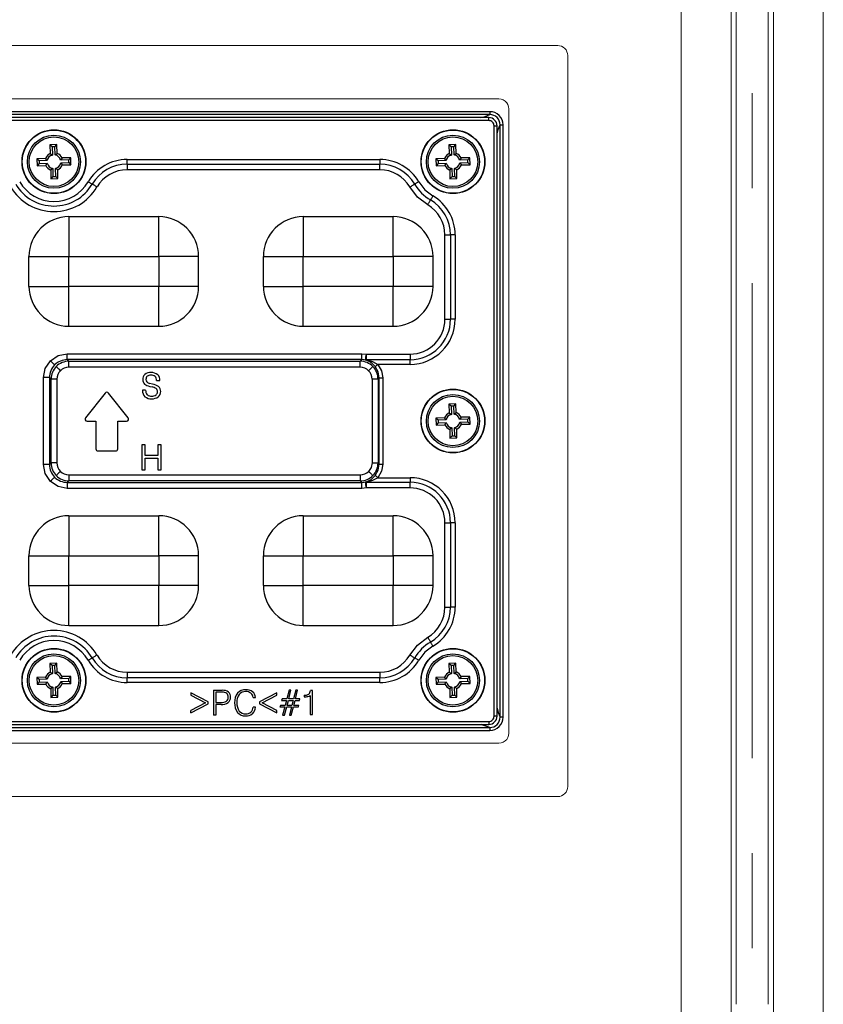
# Model space of a CAD drawing. Units: millimetres. Extents: x -631 to 13170, y -6624 to -4942.
# Drawn here: x 8598 to 8678, y -5728 to -5629 of the extents above; entities that cross this region are included whole.
import ezdxf

# ---------------------------------------------------------------- set-up
doc = ezdxf.new("R2010")
doc.units = ezdxf.units.MM
doc.header["$LTSCALE"] = 2.5
doc.linetypes.add('CENTER', pattern=[10.16, 6.35, -1.27, 1.27, -1.27])
doc.linetypes.add('SLD-Solid', pattern=[0])
doc.layers.add('Dimming_control', color=7, linetype='Continuous')

msp = doc.modelspace()

# ---------------------------------------------------------------- linework, layer by layer
at = {"color": 7, "linetype": 'Continuous', "lineweight": 15}
for p, q in [((8663.91, -5398.972), (8663.91, -5740.403)), ((8668.907, -5740.403), (8668.907, -5398.972)), ((8673.16, -5740.403), (8673.16, -5398.972)), ((8678.157, -5398.972), (8678.157, -5740.403)), ((8669.437, -5411.206), (8669.437, -5728.168)), ((8672.63, -5411.206), (8672.63, -5728.168)), ((8515.533, -5632.037), (8651.533, -5632.037)), ((8652.533, -5633.037), (8652.533, -5706.337)), ((8521.433, -5637.387), (8645.633, -5637.387)), ((8521.433, -5637.387), (8645.633, -5637.387)), ((8645.633, -5637.387), (8521.433, -5637.387)), ((8646.078, -5637.491), (8646.269, -5637.615)), ((8646.078, -5637.491), (8646.269, -5637.615)), ((8646.269, -5637.615), (8646.078, -5637.491)), ((8646.269, -5637.615), (8646.421, -5637.771)), ((8646.269, -5637.615), (8646.421, -5637.771)), ((8646.421, -5637.771), (8646.269, -5637.615)), ((8646.421, -5637.771), (8646.539, -5637.962)), ((8646.421, -5637.771), (8646.539, -5637.962)), ((8646.539, -5637.962), (8646.421, -5637.771)), ((8646.633, -5638.387), (8646.633, -5700.987)), ((8646.633, -5638.387), (8646.633, -5700.987)), ((8646.633, -5700.987), (8646.633, -5638.387)), ((8645.633, -5701.987), (8521.433, -5701.987)), ((8645.633, -5701.987), (8521.433, -5701.987)), ((8521.433, -5701.987), (8645.633, -5701.987)), ((8646.269, -5701.759), (8646.078, -5701.883)), ((8646.269, -5701.759), (8646.078, -5701.883)), ((8646.078, -5701.883), (8646.269, -5701.759)), ((8646.421, -5701.603), (8646.269, -5701.759)), ((8646.421, -5701.603), (8646.269, -5701.759)), ((8646.269, -5701.759), (8646.421, -5701.603)), ((8646.539, -5701.412), (8646.421, -5701.603)), ((8646.539, -5701.412), (8646.421, -5701.603)), ((8646.421, -5701.603), (8646.539, -5701.412)), ((8651.533, -5707.337), (8515.533, -5707.337))]:
    msp.add_line(p, q, dxfattribs=at)
at = {"color": 7, "linetype": 'SLD-Solid', "lineweight": 25}
for p, q in [((8644.74, -5638.672), (8522.327, -5638.672)), ((8644.74, -5638.672), (8644.74, -5638.969)), ((8644.74, -5638.969), (8522.327, -5638.969)), ((8644.635, -5639.265), (8522.429, -5639.265)), ((8644.635, -5639.565), (8522.432, -5639.565)), ((8645.156, -5699.288), (8645.156, -5640.086)), ((8601.334, -5641.978), (8600.634, -5641.998)), ((8600.634, -5641.998), (8600.66, -5642.868)), ((8600.852, -5642.203), (8600.634, -5641.998)), ((8601.129, -5642.195), (8600.852, -5642.203)), ((8600.852, -5642.203), (8600.876, -5643.017)), ((8601.129, -5642.195), (8601.334, -5641.978)), ((8601.152, -5643.009), (8601.129, -5642.195)), ((8601.359, -5642.848), (8601.334, -5641.978)), ((8641.334, -5641.978), (8640.634, -5641.998)), ((8640.634, -5641.998), (8640.66, -5642.868)), ((8640.852, -5642.203), (8640.634, -5641.998)), ((8641.129, -5642.195), (8640.852, -5642.203)), ((8640.852, -5642.203), (8640.876, -5643.017)), ((8641.129, -5642.195), (8641.334, -5641.978)), ((8641.152, -5643.009), (8641.129, -5642.195)), ((8641.359, -5642.848), (8641.334, -5641.978)), ((8600.194, -5643.361), (8599.324, -5643.386)), ((8599.324, -5643.386), (8599.344, -5644.086)), ((8599.542, -5643.592), (8599.324, -5643.386)), ((8600.355, -5643.568), (8599.542, -5643.592)), ((8599.542, -5643.592), (8599.55, -5643.869)), ((8600.355, -5643.568), (8600.194, -5643.361)), ((8600.66, -5642.868), (8600.876, -5643.017)), ((8601.152, -5643.009), (8601.359, -5642.848)), ((8601.852, -5643.313), (8601.703, -5643.529)), ((8602.517, -5643.505), (8601.703, -5643.529)), ((8601.712, -5643.806), (8602.525, -5643.782)), ((8601.712, -5643.806), (8601.872, -5644.013)), ((8602.723, -5643.288), (8601.852, -5643.313)), ((8602.517, -5643.505), (8602.723, -5643.288)), ((8602.525, -5643.782), (8602.517, -5643.505)), ((8602.525, -5643.782), (8602.743, -5643.988)), ((8602.743, -5643.988), (8602.723, -5643.288)), ((8608.364, -5643.47), (8633.703, -5643.47)), ((8608.364, -5643.936), (8608.364, -5643.47)), ((8633.703, -5643.47), (8633.703, -5643.936)), ((8640.194, -5643.361), (8639.324, -5643.386)), ((8639.324, -5643.386), (8639.344, -5644.086)), ((8639.542, -5643.592), (8639.324, -5643.386)), ((8640.355, -5643.568), (8639.542, -5643.592)), ((8639.542, -5643.592), (8639.55, -5643.869)), ((8640.355, -5643.568), (8640.194, -5643.361)), ((8640.66, -5642.868), (8640.876, -5643.017)), ((8641.152, -5643.009), (8641.359, -5642.848)), ((8641.852, -5643.313), (8641.703, -5643.529)), ((8642.517, -5643.506), (8641.703, -5643.529)), ((8641.712, -5643.806), (8642.525, -5643.782)), ((8641.712, -5643.806), (8641.872, -5644.013)), ((8642.723, -5643.288), (8641.852, -5643.313)), ((8642.517, -5643.506), (8642.723, -5643.288)), ((8642.525, -5643.782), (8642.517, -5643.506)), ((8642.525, -5643.782), (8642.743, -5643.988)), ((8642.743, -5643.988), (8642.723, -5643.288)), ((8599.55, -5643.869), (8599.344, -5644.086)), ((8599.344, -5644.086), (8600.215, -5644.061)), ((8599.55, -5643.869), (8600.363, -5643.845)), ((8600.215, -5644.061), (8600.363, -5643.845)), ((8600.915, -5644.365), (8600.708, -5644.526)), ((8600.708, -5644.526), (8600.733, -5645.396)), ((8600.915, -5644.365), (8600.938, -5645.179)), ((8601.407, -5644.506), (8601.191, -5644.357)), ((8601.215, -5645.171), (8601.191, -5644.357)), ((8601.433, -5645.376), (8601.407, -5644.506)), ((8601.872, -5644.013), (8602.743, -5643.988)), ((8608.364, -5643.936), (8633.703, -5643.936)), ((8608.364, -5643.936), (8608.364, -5644.495)), ((8633.703, -5644.495), (8608.364, -5644.495)), ((8633.703, -5644.495), (8633.703, -5643.936)), ((8639.55, -5643.869), (8639.344, -5644.086)), ((8639.344, -5644.086), (8640.215, -5644.061)), ((8639.55, -5643.869), (8640.363, -5643.845)), ((8640.215, -5644.061), (8640.363, -5643.845)), ((8640.915, -5644.365), (8640.708, -5644.526)), ((8640.708, -5644.526), (8640.733, -5645.396)), ((8640.915, -5644.365), (8640.938, -5645.179)), ((8641.407, -5644.506), (8641.191, -5644.357)), ((8641.215, -5645.171), (8641.191, -5644.357)), ((8641.433, -5645.376), (8641.407, -5644.506)), ((8641.872, -5644.013), (8642.743, -5643.988)), ((8600.938, -5645.179), (8600.733, -5645.396)), ((8600.733, -5645.396), (8601.433, -5645.376)), ((8600.938, -5645.179), (8601.215, -5645.171)), ((8601.215, -5645.171), (8601.433, -5645.376)), ((8640.938, -5645.179), (8640.733, -5645.396)), ((8640.733, -5645.396), (8641.433, -5645.376)), ((8640.938, -5645.179), (8641.215, -5645.171)), ((8641.215, -5645.171), (8641.433, -5645.376)), ((8602.533, -5649.187), (8611.533, -5649.187)), ((8626.033, -5649.187), (8635.033, -5649.187)), ((8640.226, -5659.487), (8640.226, -5651.018)), ((8640.785, -5651.018), (8640.785, -5659.487)), ((8641.25, -5651.018), (8641.25, -5659.487)), ((8598.533, -5656.187), (8598.533, -5653.187)), ((8602.533, -5653.187), (8611.533, -5653.187)), ((8602.533, -5656.187), (8602.533, -5653.187)), ((8611.533, -5653.187), (8611.533, -5656.187)), ((8615.533, -5656.187), (8615.533, -5653.187)), ((8622.033, -5656.187), (8622.033, -5653.187)), ((8626.033, -5653.187), (8635.033, -5653.187)), ((8626.033, -5656.187), (8626.033, -5653.187)), ((8635.033, -5653.187), (8635.033, -5656.187)), ((8639.033, -5656.187), (8639.033, -5653.187)), ((8611.533, -5656.187), (8602.533, -5656.187)), ((8611.533, -5660.187), (8611.533, -5656.187)), ((8635.033, -5656.187), (8626.033, -5656.187)), ((8635.033, -5660.187), (8635.033, -5656.187)), ((8602.533, -5660.187), (8611.533, -5660.187)), ((8626.033, -5660.187), (8635.033, -5660.187)), ((8602.374, -5663.535), (8602.374, -5662.937)), ((8602.374, -5662.937), (8631.892, -5662.937)), ((8602.374, -5663.535), (8602.532, -5663.693)), ((8631.892, -5663.535), (8602.374, -5663.535)), ((8631.734, -5663.693), (8631.892, -5663.535)), ((8631.892, -5663.535), (8631.892, -5662.937)), ((8631.892, -5662.937), (8632.353, -5662.982)), ((8632.306, -5663.582), (8631.892, -5663.535)), ((8636.731, -5663.541), (8632.33, -5663.541)), ((8632.353, -5662.982), (8636.731, -5662.982)), ((8636.731, -5662.982), (8636.731, -5663.541)), ((8636.731, -5664.006), (8636.731, -5663.541)), ((8602.532, -5663.693), (8631.734, -5663.693)), ((8602.532, -5664.291), (8602.532, -5663.693)), ((8631.734, -5664.291), (8602.532, -5664.291)), ((8631.734, -5664.291), (8631.734, -5663.693)), ((8636.731, -5664.006), (8633.505, -5664.006)), ((8599.984, -5674.046), (8599.984, -5665.328)), ((8600.739, -5665.486), (8600.581, -5665.328)), ((8600.581, -5665.328), (8600.581, -5674.046)), ((8600.739, -5673.888), (8600.739, -5665.486)), ((8601.337, -5665.486), (8601.337, -5673.888)), ((8632.93, -5665.486), (8632.93, -5673.888)), ((8633.528, -5665.486), (8633.644, -5665.369)), ((8633.528, -5665.486), (8633.528, -5673.888)), ((8633.644, -5674.005), (8633.644, -5665.369)), ((8633.993, -5665.369), (8633.993, -5674.005)), ((8610.913, -5665.981), (8610.626, -5665.911)), ((8610.634, -5666.212), (8610.864, -5666.268)), ((8611.326, -5665.624), (8611.654, -5665.624)), ((8606.181, -5666.882), (8604.197, -5669.362)), ((8608.477, -5669.362), (8606.493, -5666.882)), ((8610.228, -5666.588), (8609.908, -5666.588)), ((8609.908, -5666.588), (8609.908, -5666.636)), ((8641.334, -5667.978), (8640.634, -5667.998)), ((8640.634, -5667.998), (8640.659, -5668.868)), ((8640.852, -5668.203), (8640.634, -5667.998)), ((8641.129, -5668.195), (8640.852, -5668.203)), ((8640.852, -5668.203), (8640.876, -5669.017)), ((8641.129, -5668.195), (8641.334, -5667.978)), ((8641.152, -5669.009), (8641.129, -5668.195)), ((8641.359, -5668.848), (8641.334, -5667.978)), ((8640.194, -5669.361), (8639.324, -5669.386)), ((8639.324, -5669.386), (8639.344, -5670.086)), ((8639.542, -5669.592), (8639.324, -5669.386)), ((8640.355, -5669.568), (8640.194, -5669.361)), ((8640.659, -5668.868), (8640.876, -5669.017)), ((8641.152, -5669.009), (8641.359, -5668.848)), ((8641.852, -5669.313), (8641.703, -5669.529)), ((8642.723, -5669.288), (8641.852, -5669.313)), ((8642.517, -5669.506), (8642.723, -5669.288)), ((8642.743, -5669.988), (8642.723, -5669.288)), ((8604.353, -5669.687), (8605.237, -5669.687)), ((8605.237, -5669.687), (8605.237, -5672.487)), ((8607.437, -5669.687), (8608.321, -5669.687)), ((8607.437, -5672.487), (8607.437, -5669.687)), ((8639.55, -5669.869), (8639.344, -5670.086)), ((8639.344, -5670.086), (8640.215, -5670.061)), ((8640.355, -5669.568), (8639.542, -5669.592)), ((8639.542, -5669.592), (8639.55, -5669.869)), ((8639.55, -5669.869), (8640.363, -5669.845)), ((8640.215, -5670.061), (8640.363, -5669.845)), ((8640.915, -5670.365), (8640.708, -5670.526)), ((8640.915, -5670.365), (8640.938, -5671.179)), ((8641.407, -5670.506), (8641.191, -5670.357)), ((8641.215, -5671.171), (8641.191, -5670.357)), ((8642.517, -5669.506), (8641.703, -5669.529)), ((8641.711, -5669.806), (8642.525, -5669.782)), ((8641.711, -5669.806), (8641.872, -5670.013)), ((8641.872, -5670.013), (8642.743, -5669.988)), ((8642.525, -5669.782), (8642.517, -5669.506)), ((8642.525, -5669.782), (8642.743, -5669.988)), ((8640.708, -5670.526), (8640.733, -5671.396)), ((8640.938, -5671.179), (8640.733, -5671.396)), ((8640.733, -5671.396), (8641.433, -5671.376)), ((8640.938, -5671.179), (8641.215, -5671.171)), ((8641.215, -5671.171), (8641.433, -5671.376)), ((8641.433, -5671.376), (8641.407, -5670.506)), ((8609.854, -5672.083), (8609.854, -5674.584)), ((8610.174, -5672.083), (8609.854, -5672.083)), ((8610.174, -5673.141), (8610.174, -5672.083)), ((8611.456, -5672.083), (8611.456, -5673.141)), ((8611.777, -5672.083), (8611.456, -5672.083)), ((8611.777, -5674.584), (8611.777, -5672.083)), ((8605.437, -5672.687), (8607.237, -5672.687)), ((8611.456, -5673.141), (8610.174, -5673.141)), ((8610.174, -5673.398), (8611.456, -5673.398)), ((8610.174, -5674.584), (8610.174, -5673.398)), ((8611.456, -5673.398), (8611.456, -5674.584)), ((8600.581, -5674.046), (8600.739, -5673.888)), ((8633.644, -5674.005), (8633.528, -5673.888)), ((8602.532, -5675.084), (8631.734, -5675.084)), ((8602.532, -5675.084), (8602.532, -5675.681)), ((8609.854, -5674.584), (8610.174, -5674.584)), ((8611.456, -5674.584), (8611.777, -5674.584)), ((8631.734, -5675.084), (8631.734, -5675.681)), ((8633.505, -5675.368), (8636.731, -5675.368)), ((8636.731, -5675.368), (8636.731, -5675.833)), ((8602.532, -5675.681), (8602.374, -5675.839)), ((8602.374, -5675.839), (8631.892, -5675.839)), ((8631.734, -5675.681), (8602.532, -5675.681)), ((8631.892, -5675.839), (8631.734, -5675.681)), ((8631.892, -5675.839), (8632.306, -5675.792)), ((8631.892, -5676.437), (8631.892, -5675.839)), ((8632.353, -5676.392), (8631.892, -5676.437)), ((8632.33, -5675.833), (8636.731, -5675.833)), ((8636.731, -5676.392), (8632.353, -5676.392)), ((8636.731, -5676.392), (8636.731, -5675.833)), ((8631.892, -5676.437), (8602.374, -5676.437)), ((8602.533, -5679.187), (8611.533, -5679.187)), ((8626.033, -5679.187), (8626.033, -5683.187)), ((8626.033, -5679.187), (8635.033, -5679.187)), ((8640.226, -5688.356), (8640.226, -5679.887)), ((8640.785, -5679.887), (8640.785, -5688.356)), ((8641.25, -5679.887), (8641.25, -5688.356)), ((8598.533, -5686.187), (8598.533, -5683.187)), ((8602.533, -5686.187), (8602.533, -5683.187)), ((8602.533, -5683.187), (8611.533, -5683.187)), ((8611.533, -5683.187), (8611.533, -5686.187)), ((8615.533, -5686.187), (8615.533, -5683.187)), ((8622.033, -5686.187), (8622.033, -5683.187)), ((8626.033, -5686.187), (8626.033, -5683.187)), ((8626.033, -5683.187), (8635.033, -5683.187)), ((8635.033, -5683.187), (8635.033, -5686.187)), ((8639.033, -5686.187), (8639.033, -5683.187)), ((8611.533, -5686.187), (8602.533, -5686.187)), ((8635.033, -5686.187), (8626.033, -5686.187)), ((8602.533, -5690.187), (8611.533, -5690.187)), ((8626.033, -5690.187), (8635.033, -5690.187)), ((8601.334, -5693.978), (8600.634, -5693.998)), ((8600.634, -5693.998), (8600.659, -5694.868)), ((8600.852, -5694.203), (8600.634, -5693.998)), ((8601.129, -5694.195), (8601.334, -5693.978)), ((8601.359, -5694.848), (8601.334, -5693.978)), ((8641.334, -5693.978), (8640.634, -5693.998)), ((8640.634, -5693.998), (8640.659, -5694.868)), ((8640.852, -5694.203), (8640.634, -5693.998)), ((8641.129, -5694.195), (8641.334, -5693.978)), ((8641.359, -5694.848), (8641.334, -5693.978)), ((8600.659, -5694.868), (8600.875, -5695.017)), ((8601.129, -5694.195), (8600.852, -5694.203)), ((8600.852, -5694.203), (8600.875, -5695.017)), ((8601.152, -5695.009), (8601.129, -5694.195)), ((8601.152, -5695.009), (8601.359, -5694.848)), ((8608.364, -5694.879), (8608.364, -5695.438)), ((8608.364, -5694.879), (8633.703, -5694.879)), ((8633.703, -5694.879), (8633.703, -5695.438)), ((8640.659, -5694.868), (8640.875, -5695.017)), ((8641.129, -5694.195), (8640.852, -5694.203)), ((8640.852, -5694.203), (8640.875, -5695.017)), ((8641.152, -5695.009), (8641.129, -5694.195)), ((8641.152, -5695.009), (8641.359, -5694.848)), ((8600.194, -5695.361), (8599.324, -5695.386)), ((8599.324, -5695.386), (8599.344, -5696.086)), ((8599.542, -5695.592), (8599.324, -5695.386)), ((8599.55, -5695.869), (8599.344, -5696.086)), ((8599.344, -5696.086), (8600.215, -5696.061)), ((8600.355, -5695.568), (8599.542, -5695.592)), ((8599.542, -5695.592), (8599.55, -5695.869)), ((8599.55, -5695.869), (8600.363, -5695.845)), ((8600.355, -5695.568), (8600.194, -5695.361)), ((8600.215, -5696.061), (8600.363, -5695.845)), ((8601.852, -5695.313), (8601.703, -5695.529)), ((8602.517, -5695.505), (8601.703, -5695.529)), ((8601.711, -5695.806), (8602.525, -5695.782)), ((8601.711, -5695.806), (8601.872, -5696.013)), ((8602.723, -5695.288), (8601.852, -5695.313)), ((8601.872, -5696.013), (8602.743, -5695.988)), ((8602.517, -5695.505), (8602.723, -5695.288)), ((8602.525, -5695.782), (8602.517, -5695.505)), ((8602.525, -5695.782), (8602.743, -5695.988)), ((8602.743, -5695.988), (8602.723, -5695.288)), ((8633.703, -5695.438), (8608.364, -5695.438)), ((8608.364, -5695.904), (8608.364, -5695.438)), ((8633.703, -5695.904), (8608.364, -5695.904)), ((8633.703, -5695.904), (8633.703, -5695.438)), ((8640.194, -5695.361), (8639.324, -5695.386)), ((8639.324, -5695.386), (8639.344, -5696.086)), ((8639.542, -5695.592), (8639.324, -5695.386)), ((8639.55, -5695.869), (8639.344, -5696.086)), ((8639.344, -5696.086), (8640.215, -5696.061)), ((8640.355, -5695.568), (8639.542, -5695.592)), ((8639.542, -5695.592), (8639.55, -5695.869)), ((8639.55, -5695.869), (8640.363, -5695.845)), ((8640.355, -5695.568), (8640.194, -5695.361)), ((8640.215, -5696.061), (8640.363, -5695.845)), ((8641.852, -5695.313), (8641.703, -5695.529)), ((8642.517, -5695.506), (8641.703, -5695.529)), ((8641.711, -5695.806), (8642.525, -5695.782)), ((8641.711, -5695.806), (8641.872, -5696.013)), ((8642.723, -5695.288), (8641.852, -5695.313)), ((8641.872, -5696.013), (8642.743, -5695.988)), ((8642.517, -5695.506), (8642.723, -5695.288)), ((8642.525, -5695.782), (8642.517, -5695.506)), ((8642.525, -5695.782), (8642.743, -5695.988)), ((8642.743, -5695.988), (8642.723, -5695.288)), ((8600.915, -5696.365), (8600.708, -5696.526)), ((8600.708, -5696.526), (8600.733, -5697.396)), ((8600.915, -5696.365), (8600.938, -5697.179)), ((8601.407, -5696.506), (8601.191, -5696.357)), ((8601.215, -5697.171), (8601.191, -5696.357)), ((8601.433, -5697.376), (8601.407, -5696.506)), ((8614.762, -5696.946), (8614.762, -5697.176)), ((8616.489, -5697.845), (8614.762, -5696.946)), ((8617.033, -5696.687), (8617.033, -5699.187)), ((8617.033, -5696.687), (8617.907, -5696.687)), ((8617.903, -5696.879), (8617.258, -5696.879)), ((8617.258, -5696.879), (8617.258, -5697.905)), ((8623.376, -5696.946), (8621.649, -5697.845)), ((8623.376, -5697.176), (8623.376, -5696.946)), ((8624.598, -5696.687), (8624.373, -5697.552)), ((8624.565, -5697.552), (8624.79, -5696.687)), ((8624.79, -5696.687), (8624.598, -5696.687)), ((8625.271, -5696.687), (8625.046, -5697.552)), ((8625.239, -5697.552), (8625.463, -5696.687)), ((8625.463, -5696.687), (8625.271, -5696.687)), ((8626.937, -5696.703), (8626.739, -5696.703)), ((8626.937, -5699.123), (8626.937, -5696.703)), ((8640.915, -5696.365), (8640.708, -5696.526)), ((8640.708, -5696.526), (8640.733, -5697.396)), ((8640.915, -5696.365), (8640.938, -5697.179)), ((8641.407, -5696.506), (8641.191, -5696.357)), ((8641.215, -5697.171), (8641.191, -5696.357)), ((8641.433, -5697.376), (8641.407, -5696.506)), ((8600.938, -5697.179), (8600.733, -5697.396)), ((8600.733, -5697.396), (8601.433, -5697.376)), ((8600.938, -5697.179), (8601.215, -5697.171)), ((8601.215, -5697.171), (8601.433, -5697.376)), ((8614.762, -5697.176), (8616.232, -5697.947)), ((8616.232, -5697.947), (8614.762, -5698.717)), ((8614.762, -5698.947), (8616.489, -5698.048)), ((8616.489, -5698.048), (8616.489, -5697.845)), ((8617.258, -5697.905), (8617.803, -5697.905)), ((8617.795, -5698.097), (8617.258, -5698.097)), ((8617.258, -5698.097), (8617.258, -5699.187)), ((8621.008, -5697.4), (8621.232, -5697.4)), ((8621.649, -5697.845), (8621.649, -5698.048)), ((8621.649, -5698.048), (8623.376, -5698.947)), ((8621.905, -5697.947), (8623.376, -5697.176)), ((8623.376, -5698.717), (8621.905, -5697.947)), ((8623.905, -5697.552), (8623.861, -5697.713)), ((8623.861, -5697.713), (8624.341, -5697.713)), ((8624.373, -5697.552), (8623.905, -5697.552)), ((8624.341, -5697.713), (8624.213, -5698.193)), ((8624.405, -5698.193), (8624.533, -5697.713)), ((8624.533, -5697.713), (8625.014, -5697.713)), ((8625.046, -5697.552), (8624.565, -5697.552)), ((8625.014, -5697.713), (8624.886, -5698.193)), ((8625.078, -5698.193), (8625.206, -5697.713)), ((8625.206, -5697.713), (8625.654, -5697.713)), ((8625.695, -5697.552), (8625.239, -5697.552)), ((8625.654, -5697.713), (8625.695, -5697.552)), ((8626.111, -5697.182), (8626.111, -5697.331)), ((8626.128, -5697.182), (8626.111, -5697.182)), ((8626.111, -5697.331), (8626.148, -5697.331)), ((8626.713, -5697.196), (8626.713, -5699.123)), ((8640.938, -5697.179), (8640.733, -5697.396)), ((8640.733, -5697.396), (8641.433, -5697.376)), ((8640.938, -5697.179), (8641.215, -5697.171)), ((8641.215, -5697.171), (8641.433, -5697.376)), ((8614.762, -5698.947), (8614.762, -5698.717)), ((8621.232, -5698.379), (8621.008, -5698.379)), ((8623.376, -5698.947), (8623.376, -5698.717)), ((8623.742, -5698.193), (8623.694, -5698.354)), ((8623.694, -5698.354), (8624.181, -5698.354)), ((8624.213, -5698.193), (8623.742, -5698.193)), ((8624.181, -5698.354), (8623.958, -5699.187)), ((8624.144, -5699.187), (8624.373, -5698.354)), ((8624.373, -5698.354), (8624.854, -5698.354)), ((8624.886, -5698.193), (8624.405, -5698.193)), ((8624.854, -5698.354), (8624.631, -5699.187)), ((8624.817, -5699.187), (8625.046, -5698.354)), ((8625.046, -5698.354), (8625.535, -5698.354)), ((8625.579, -5698.193), (8625.078, -5698.193)), ((8625.535, -5698.354), (8625.579, -5698.193)), ((8522.432, -5699.809), (8644.635, -5699.809)), ((8617.258, -5699.187), (8617.033, -5699.187)), ((8623.958, -5699.187), (8624.144, -5699.187)), ((8624.631, -5699.187), (8624.817, -5699.187)), ((8626.713, -5699.123), (8626.937, -5699.123)), ((8522.327, -5700.405), (8644.74, -5700.405)), ((8522.327, -5700.702), (8644.74, -5700.702)), ((8522.432, -5700.109), (8644.638, -5700.109)), ((8644.74, -5700.405), (8644.74, -5700.702))]:
    msp.add_line(p, q, dxfattribs=at)
at = {"color": 0, "linetype": 'SLD-Solid', "lineweight": 25}
for p, q in [((8645.456, -5699.292), (8645.456, -5640.082)), ((8645.751, -5699.394), (8645.751, -5639.98)), ((8646.049, -5699.394), (8646.049, -5639.98))]:
    msp.add_line(p, q, dxfattribs=at)
at = {"color": 7, "linetype": 'Continuous', "lineweight": 15, "flags": 128}
for points in [[(8645.633, -5637.387), (8645.862, -5637.413), (8646.078, -5637.491)], [(8645.633, -5637.387), (8645.862, -5637.413), (8646.078, -5637.491)], [(8646.078, -5637.491), (8645.862, -5637.413), (8645.633, -5637.387)], [(8646.539, -5637.962), (8646.609, -5638.169), (8646.633, -5638.387)], [(8646.539, -5637.962), (8646.609, -5638.169), (8646.633, -5638.387)], [(8646.633, -5638.387), (8646.609, -5638.169), (8646.539, -5637.962)], [(8646.633, -5700.987), (8646.609, -5701.205), (8646.539, -5701.412)], [(8646.633, -5700.987), (8646.609, -5701.205), (8646.539, -5701.412)], [(8646.539, -5701.412), (8646.609, -5701.205), (8646.633, -5700.987)], [(8646.078, -5701.883), (8645.862, -5701.961), (8645.633, -5701.987)], [(8646.078, -5701.883), (8645.862, -5701.961), (8645.633, -5701.987)], [(8645.633, -5701.987), (8645.862, -5701.961), (8646.078, -5701.883)]]:
    msp.add_lwpolyline(points, dxfattribs=at)
at = {"color": 8, "linetype": 'SLD-Solid', "lineweight": 25, "flags": 128}
for points in [[(8643.821, -5639.265), (8644.254, -5639.143), (8644.74, -5638.969)], [(8644.635, -5639.565), (8644.635, -5639.502), (8644.635, -5639.442), (8644.635, -5639.387), (8644.635, -5639.34), (8644.635, -5639.303), (8644.635, -5639.278), (8644.635, -5639.266), (8644.635, -5639.266)], [(8644.74, -5700.405), (8643.943, -5700.145), (8643.846, -5700.109)]]:
    msp.add_lwpolyline(points, dxfattribs=at)
at = {"color": 0, "linetype": 'SLD-Solid', "lineweight": 25, "flags": 128}
for points in [[(8645.156, -5640.086), (8645.214, -5640.086), (8645.273, -5640.086), (8645.331, -5640.086), (8645.38, -5640.086), (8645.419, -5640.086), (8645.444, -5640.086), (8645.455, -5640.086), (8645.454, -5640.086)], [(8645.456, -5640.899), (8645.58, -5640.46), (8645.751, -5639.98)], [(8645.751, -5639.98), (8645.763, -5639.98), (8645.783, -5639.98), (8645.813, -5639.98), (8645.85, -5639.98), (8645.894, -5639.98), (8645.943, -5639.98), (8645.995, -5639.98), (8646.049, -5639.98)], [(8645.456, -5698.474), (8645.578, -5698.908), (8645.751, -5699.394)], [(8645.453, -5699.288), (8645.454, -5699.288), (8645.442, -5699.288), (8645.417, -5699.288), (8645.38, -5699.288), (8645.334, -5699.288), (8645.279, -5699.288), (8645.219, -5699.288), (8645.156, -5699.288)], [(8646.049, -5699.394), (8645.995, -5699.394), (8645.943, -5699.394), (8645.894, -5699.394), (8645.85, -5699.394), (8645.813, -5699.394), (8645.783, -5699.394), (8645.763, -5699.394), (8645.751, -5699.394)]]:
    msp.add_lwpolyline(points, dxfattribs=at)
at = {"color": 7, "linetype": 'SLD-Solid', "lineweight": 25, "flags": 128}
for points in [[(8604.466, -5645.702), (8604.531, -5645.74), (8604.594, -5645.777), (8604.654, -5645.812), (8604.71, -5645.845), (8604.76, -5645.874), (8604.804, -5645.9), (8604.84, -5645.921), (8604.868, -5645.938)], [(8637.6, -5645.702), (8637.536, -5645.74), (8637.473, -5645.777), (8637.413, -5645.812), (8637.357, -5645.845), (8637.307, -5645.874), (8637.263, -5645.9), (8637.227, -5645.921), (8637.199, -5645.938)], [(8637.6, -5645.702), (8638.219, -5646.502), (8639.019, -5647.12)], [(8605.35, -5646.221), (8605.273, -5646.175), (8605.197, -5646.131), (8605.125, -5646.089), (8605.058, -5646.049), (8604.998, -5646.014), (8604.945, -5645.983), (8604.902, -5645.957), (8604.868, -5645.938)], [(8636.717, -5646.221), (8636.794, -5646.175), (8636.869, -5646.131), (8636.942, -5646.089), (8637.009, -5646.049), (8637.069, -5646.014), (8637.122, -5645.983), (8637.165, -5645.957), (8637.199, -5645.938)], [(8638.5, -5648.004), (8637.494, -5647.226), (8636.717, -5646.221)], [(8638.5, -5648.004), (8638.545, -5647.927), (8638.59, -5647.851), (8638.632, -5647.779), (8638.671, -5647.712), (8638.707, -5647.651), (8638.738, -5647.599), (8638.763, -5647.555), (8638.783, -5647.522)], [(8639.019, -5647.12), (8638.981, -5647.184), (8638.944, -5647.247), (8638.909, -5647.307), (8638.876, -5647.363), (8638.846, -5647.414), (8638.82, -5647.458), (8638.799, -5647.494), (8638.783, -5647.522)], [(8602.533, -5649.187), (8602.533, -5649.264), (8602.533, -5649.491), (8602.533, -5649.861), (8602.533, -5650.359), (8602.533, -5650.965), (8602.533, -5651.656), (8602.533, -5652.407), (8602.533, -5653.187)], [(8611.533, -5653.187), (8611.533, -5652.407), (8611.533, -5651.656), (8611.533, -5650.965), (8611.533, -5650.359), (8611.533, -5649.861), (8611.533, -5649.492), (8611.533, -5649.264), (8611.533, -5649.187)], [(8626.033, -5649.187), (8626.033, -5649.264), (8626.033, -5649.492), (8626.033, -5649.861), (8626.033, -5650.359), (8626.033, -5650.965), (8626.033, -5651.656), (8626.033, -5652.407), (8626.033, -5653.187)], [(8635.033, -5653.187), (8635.033, -5652.407), (8635.033, -5651.656), (8635.033, -5650.965), (8635.033, -5650.359), (8635.033, -5649.861), (8635.033, -5649.492), (8635.033, -5649.264), (8635.033, -5649.187)], [(8640.226, -5651.018), (8640.315, -5651.018), (8640.403, -5651.018), (8640.486, -5651.018), (8640.564, -5651.018), (8640.634, -5651.018), (8640.695, -5651.018), (8640.746, -5651.018), (8640.785, -5651.018)], [(8641.25, -5651.018), (8641.176, -5651.018), (8641.103, -5651.018), (8641.033, -5651.018), (8640.968, -5651.018), (8640.91, -5651.018), (8640.859, -5651.018), (8640.817, -5651.018), (8640.785, -5651.018)], [(8598.533, -5653.187), (8598.61, -5653.187), (8598.838, -5653.187), (8599.208, -5653.187), (8599.705, -5653.187), (8600.311, -5653.187), (8601.003, -5653.187), (8601.753, -5653.187), (8602.533, -5653.187)], [(8615.533, -5653.187), (8615.457, -5653.187), (8615.229, -5653.187), (8614.859, -5653.187), (8614.362, -5653.187), (8613.756, -5653.187), (8613.064, -5653.187), (8612.314, -5653.187), (8611.533, -5653.187)], [(8622.033, -5653.187), (8622.11, -5653.187), (8622.338, -5653.187), (8622.708, -5653.187), (8623.205, -5653.187), (8623.811, -5653.187), (8624.503, -5653.187), (8625.253, -5653.187), (8626.033, -5653.187)], [(8639.033, -5653.187), (8638.957, -5653.187), (8638.729, -5653.187), (8638.359, -5653.187), (8637.862, -5653.187), (8637.256, -5653.187), (8636.564, -5653.187), (8635.814, -5653.187), (8635.033, -5653.187)], [(8598.533, -5656.187), (8598.61, -5656.187), (8598.838, -5656.187), (8599.208, -5656.187), (8599.705, -5656.187), (8600.311, -5656.187), (8601.003, -5656.187), (8601.753, -5656.187), (8602.533, -5656.187)], [(8602.533, -5660.187), (8602.533, -5660.11), (8602.533, -5659.883), (8602.533, -5659.513), (8602.533, -5659.015), (8602.533, -5658.409), (8602.533, -5657.718), (8602.533, -5656.967), (8602.533, -5656.187)], [(8615.533, -5656.187), (8615.457, -5656.187), (8615.229, -5656.187), (8614.859, -5656.187), (8614.362, -5656.187), (8613.756, -5656.187), (8613.064, -5656.187), (8612.314, -5656.187), (8611.533, -5656.187)], [(8622.033, -5656.187), (8622.11, -5656.187), (8622.338, -5656.187), (8622.708, -5656.187), (8623.205, -5656.187), (8623.811, -5656.187), (8624.503, -5656.187), (8625.253, -5656.187), (8626.033, -5656.187)], [(8626.033, -5660.187), (8626.033, -5660.11), (8626.033, -5659.883), (8626.033, -5659.513), (8626.033, -5659.015), (8626.033, -5658.409), (8626.033, -5657.718), (8626.033, -5656.967), (8626.033, -5656.187)], [(8639.033, -5656.187), (8638.957, -5656.187), (8638.729, -5656.187), (8638.359, -5656.187), (8637.862, -5656.187), (8637.256, -5656.187), (8636.564, -5656.187), (8635.814, -5656.187), (8635.033, -5656.187)], [(8640.226, -5659.487), (8640.315, -5659.487), (8640.403, -5659.487), (8640.486, -5659.487), (8640.564, -5659.487), (8640.634, -5659.487), (8640.695, -5659.487), (8640.746, -5659.487), (8640.785, -5659.487)], [(8641.25, -5659.487), (8641.176, -5659.487), (8641.103, -5659.487), (8641.033, -5659.487), (8640.968, -5659.487), (8640.91, -5659.487), (8640.859, -5659.487), (8640.817, -5659.487), (8640.785, -5659.487)], [(8600.683, -5663.636), (8601.458, -5663.119), (8602.374, -5662.937)], [(8632.306, -5663.582), (8632.277, -5663.565), (8632.267, -5663.552), (8632.264, -5663.534)], [(8632.33, -5663.541), (8632.33, -5663.542), (8632.333, -5663.544), (8632.343, -5663.548), (8632.386, -5663.557)], [(8632.386, -5663.557), (8632.959, -5663.716), (8633.505, -5664.006)], [(8599.984, -5665.328), (8600.165, -5664.412), (8600.683, -5663.636)], [(8601.104, -5664.057), (8601.088, -5664.041), (8601.058, -5664.012), (8601.016, -5663.97), (8600.964, -5663.917), (8600.902, -5663.856), (8600.833, -5663.787), (8600.759, -5663.713), (8600.683, -5663.636)], [(8601.687, -5664.64), (8601.61, -5664.564), (8601.536, -5664.49), (8601.467, -5664.421), (8601.406, -5664.359), (8601.353, -5664.307), (8601.311, -5664.265), (8601.282, -5664.235), (8601.265, -5664.219)], [(8633.001, -5664.219), (8632.985, -5664.235), (8632.956, -5664.265), (8632.914, -5664.307), (8632.861, -5664.359), (8632.799, -5664.421), (8632.731, -5664.49), (8632.657, -5664.564), (8632.58, -5664.64)], [(8633.237, -5664.227), (8633.247, -5664.219), (8633.266, -5664.203), (8633.292, -5664.181), (8633.326, -5664.154), (8633.365, -5664.121), (8633.409, -5664.085), (8633.456, -5664.046), (8633.505, -5664.006)], [(8633.644, -5665.369), (8633.534, -5664.746), (8633.237, -5664.227)], [(8633.505, -5664.006), (8633.867, -5664.645), (8633.993, -5665.369)], [(8600.581, -5665.328), (8600.561, -5665.328), (8600.522, -5665.328), (8600.464, -5665.328), (8600.389, -5665.328), (8600.3, -5665.328), (8600.201, -5665.328), (8600.094, -5665.328), (8599.984, -5665.328)], [(8601.337, -5665.486), (8601.226, -5665.486), (8601.119, -5665.486), (8601.02, -5665.486), (8600.932, -5665.486), (8600.857, -5665.486), (8600.799, -5665.486), (8600.759, -5665.486), (8600.739, -5665.486)], [(8633.528, -5665.486), (8633.508, -5665.486), (8633.468, -5665.486), (8633.41, -5665.486), (8633.335, -5665.486), (8633.247, -5665.486), (8633.147, -5665.486), (8633.041, -5665.486), (8632.93, -5665.486)], [(8633.644, -5665.369), (8633.656, -5665.369), (8633.679, -5665.369), (8633.713, -5665.369), (8633.756, -5665.369), (8633.808, -5665.369), (8633.866, -5665.369), (8633.928, -5665.369), (8633.993, -5665.369)], [(8600.581, -5674.046), (8600.561, -5674.046), (8600.522, -5674.046), (8600.464, -5674.046), (8600.389, -5674.046), (8600.3, -5674.046), (8600.201, -5674.046), (8600.094, -5674.046), (8599.984, -5674.046)], [(8600.683, -5675.738), (8600.165, -5674.962), (8599.984, -5674.046)], [(8601.337, -5673.888), (8601.226, -5673.888), (8601.119, -5673.888), (8601.02, -5673.888), (8600.932, -5673.888), (8600.857, -5673.888), (8600.799, -5673.888), (8600.759, -5673.888), (8600.739, -5673.888)], [(8632.93, -5673.888), (8632.838, -5674.346), (8632.58, -5674.734)], [(8632.93, -5673.888), (8633.041, -5673.888), (8633.147, -5673.888), (8633.247, -5673.888), (8633.335, -5673.888), (8633.41, -5673.888), (8633.468, -5673.888), (8633.508, -5673.888), (8633.528, -5673.888)], [(8633.237, -5675.147), (8633.534, -5674.628), (8633.644, -5674.005)], [(8633.993, -5674.005), (8633.867, -5674.729), (8633.505, -5675.368)], [(8633.644, -5674.005), (8633.656, -5674.005), (8633.679, -5674.005), (8633.713, -5674.005), (8633.756, -5674.005), (8633.808, -5674.005), (8633.866, -5674.005), (8633.928, -5674.005), (8633.993, -5674.005)], [(8601.104, -5675.317), (8601.088, -5675.333), (8601.058, -5675.362), (8601.016, -5675.404), (8600.964, -5675.457), (8600.902, -5675.518), (8600.833, -5675.587), (8600.759, -5675.661), (8600.683, -5675.738)], [(8601.687, -5674.734), (8601.61, -5674.81), (8601.536, -5674.884), (8601.467, -5674.953), (8601.406, -5675.015), (8601.353, -5675.068), (8601.311, -5675.109), (8601.282, -5675.139), (8601.265, -5675.155)], [(8633.505, -5675.368), (8632.961, -5675.657), (8632.386, -5675.817)], [(8632.58, -5674.734), (8632.657, -5674.81), (8632.731, -5674.884), (8632.799, -5674.953), (8632.861, -5675.015), (8632.914, -5675.068), (8632.956, -5675.109), (8632.985, -5675.139), (8633.001, -5675.155)], [(8633.505, -5675.368), (8633.456, -5675.328), (8633.409, -5675.289), (8633.365, -5675.253), (8633.326, -5675.22), (8633.292, -5675.193), (8633.266, -5675.171), (8633.247, -5675.155), (8633.237, -5675.147)], [(8602.374, -5676.437), (8601.458, -5676.255), (8600.683, -5675.738)], [(8602.374, -5675.839), (8602.374, -5675.859), (8602.374, -5675.899), (8602.374, -5675.957), (8602.374, -5676.031), (8602.374, -5676.12), (8602.374, -5676.219), (8602.374, -5676.326), (8602.374, -5676.437)], [(8632.264, -5675.84), (8632.267, -5675.822), (8632.277, -5675.809), (8632.306, -5675.792)], [(8632.386, -5675.817), (8632.343, -5675.826), (8632.333, -5675.83), (8632.33, -5675.832), (8632.33, -5675.833)], [(8602.533, -5679.187), (8602.533, -5679.264), (8602.533, -5679.492), (8602.533, -5679.861), (8602.533, -5680.359), (8602.533, -5680.965), (8602.533, -5681.656), (8602.533, -5682.407), (8602.533, -5683.187)], [(8611.533, -5683.187), (8611.533, -5682.407), (8611.533, -5681.656), (8611.533, -5680.965), (8611.533, -5680.359), (8611.533, -5679.861), (8611.533, -5679.492), (8611.533, -5679.264), (8611.533, -5679.187)], [(8635.033, -5683.187), (8635.033, -5682.407), (8635.033, -5681.656), (8635.033, -5680.965), (8635.033, -5680.359), (8635.033, -5679.861), (8635.033, -5679.492), (8635.033, -5679.264), (8635.033, -5679.187)], [(8640.226, -5679.887), (8640.315, -5679.887), (8640.403, -5679.887), (8640.486, -5679.887), (8640.564, -5679.887), (8640.634, -5679.887), (8640.695, -5679.887), (8640.746, -5679.887), (8640.785, -5679.887)], [(8641.25, -5679.887), (8641.176, -5679.887), (8641.103, -5679.887), (8641.033, -5679.887), (8640.968, -5679.887), (8640.91, -5679.887), (8640.859, -5679.887), (8640.817, -5679.887), (8640.785, -5679.887)], [(8598.533, -5683.187), (8598.61, -5683.187), (8598.838, -5683.187), (8599.208, -5683.187), (8599.705, -5683.187), (8600.311, -5683.187), (8601.003, -5683.187), (8601.753, -5683.187), (8602.533, -5683.187)], [(8615.533, -5683.187), (8615.457, -5683.187), (8615.229, -5683.187), (8614.859, -5683.187), (8614.362, -5683.187), (8613.756, -5683.187), (8613.064, -5683.187), (8612.314, -5683.187), (8611.533, -5683.187)], [(8622.033, -5683.187), (8622.11, -5683.187), (8622.338, -5683.187), (8622.708, -5683.187), (8623.205, -5683.187), (8623.811, -5683.187), (8624.503, -5683.187), (8625.253, -5683.187), (8626.033, -5683.187)], [(8639.033, -5683.187), (8638.957, -5683.187), (8638.729, -5683.187), (8638.359, -5683.187), (8637.862, -5683.187), (8637.256, -5683.187), (8636.564, -5683.187), (8635.814, -5683.187), (8635.033, -5683.187)], [(8598.533, -5686.187), (8598.61, -5686.187), (8598.838, -5686.187), (8599.208, -5686.187), (8599.705, -5686.187), (8600.311, -5686.187), (8601.003, -5686.187), (8601.753, -5686.187), (8602.533, -5686.187)], [(8602.533, -5690.187), (8602.533, -5690.11), (8602.533, -5689.883), (8602.533, -5689.513), (8602.533, -5689.015), (8602.533, -5688.409), (8602.533, -5687.718), (8602.533, -5686.967), (8602.533, -5686.187)], [(8615.533, -5686.187), (8615.457, -5686.187), (8615.229, -5686.187), (8614.859, -5686.187), (8614.362, -5686.187), (8613.756, -5686.187), (8613.064, -5686.187), (8612.314, -5686.187), (8611.533, -5686.187)], [(8611.533, -5690.187), (8611.533, -5690.11), (8611.533, -5689.883), (8611.533, -5689.513), (8611.533, -5689.015), (8611.533, -5688.409), (8611.533, -5687.718), (8611.533, -5686.967), (8611.533, -5686.187)], [(8622.033, -5686.187), (8622.11, -5686.187), (8622.338, -5686.187), (8622.708, -5686.187), (8623.205, -5686.187), (8623.811, -5686.187), (8624.503, -5686.187), (8625.253, -5686.187), (8626.033, -5686.187)], [(8626.033, -5690.187), (8626.033, -5690.11), (8626.033, -5689.883), (8626.033, -5689.513), (8626.033, -5689.015), (8626.033, -5688.409), (8626.033, -5687.718), (8626.033, -5686.967), (8626.033, -5686.187)], [(8635.033, -5690.187), (8635.033, -5690.11), (8635.033, -5689.883), (8635.033, -5689.513), (8635.033, -5689.015), (8635.033, -5688.409), (8635.033, -5687.718), (8635.033, -5686.967), (8635.033, -5686.187)], [(8639.033, -5686.187), (8638.957, -5686.187), (8638.729, -5686.187), (8638.359, -5686.187), (8637.862, -5686.187), (8637.256, -5686.187), (8636.564, -5686.187), (8635.814, -5686.187), (8635.033, -5686.187)], [(8640.226, -5688.356), (8640.315, -5688.356), (8640.403, -5688.356), (8640.486, -5688.356), (8640.564, -5688.356), (8640.634, -5688.356), (8640.695, -5688.356), (8640.746, -5688.356), (8640.785, -5688.356)], [(8641.25, -5688.356), (8641.176, -5688.356), (8641.103, -5688.356), (8641.033, -5688.356), (8640.968, -5688.356), (8640.91, -5688.356), (8640.859, -5688.356), (8640.817, -5688.356), (8640.785, -5688.356)], [(8636.717, -5693.153), (8637.494, -5692.148), (8638.5, -5691.37)], [(8638.5, -5691.37), (8638.545, -5691.448), (8638.59, -5691.523), (8638.632, -5691.595), (8638.671, -5691.662), (8638.707, -5691.723), (8638.738, -5691.775), (8638.763, -5691.819), (8638.783, -5691.852)], [(8639.019, -5692.254), (8638.981, -5692.19), (8638.944, -5692.127), (8638.909, -5692.067), (8638.876, -5692.011), (8638.846, -5691.96), (8638.82, -5691.917), (8638.799, -5691.88), (8638.783, -5691.852)], [(8605.35, -5693.153), (8605.273, -5693.199), (8605.197, -5693.243), (8605.125, -5693.285), (8605.058, -5693.325), (8604.998, -5693.36), (8604.945, -5693.391), (8604.902, -5693.417), (8604.868, -5693.436)], [(8636.717, -5693.153), (8636.794, -5693.199), (8636.869, -5693.243), (8636.942, -5693.285), (8637.009, -5693.325), (8637.069, -5693.36), (8637.122, -5693.391), (8637.165, -5693.417), (8637.199, -5693.436)], [(8639.019, -5692.254), (8638.219, -5692.872), (8637.6, -5693.672)], [(8604.466, -5693.672), (8604.531, -5693.634), (8604.594, -5693.597), (8604.654, -5693.562), (8604.71, -5693.529), (8604.76, -5693.5), (8604.804, -5693.474), (8604.84, -5693.453), (8604.868, -5693.436)], [(8637.6, -5693.672), (8637.536, -5693.634), (8637.473, -5693.597), (8637.413, -5693.562), (8637.357, -5693.529), (8637.307, -5693.5), (8637.263, -5693.474), (8637.227, -5693.453), (8637.199, -5693.436)], [(8644.635, -5699.809), (8644.635, -5699.872), (8644.635, -5699.932), (8644.635, -5699.987), (8644.635, -5700.034), (8644.635, -5700.071), (8644.635, -5700.096), (8644.635, -5700.108), (8644.635, -5700.107)]]:
    msp.add_lwpolyline(points, dxfattribs=at)
at = {"color": 7, "linetype": 'SLD-Solid', "lineweight": 25}
for centre, radius in [((8601.033, -5643.687), 3.2), ((8601.033, -5643.687), 3.171), ((8641.033, -5643.687), 3.2), ((8641.033, -5643.687), 3.171), ((8601.033, -5643.687), 2.658), ((8601.033, -5643.687), 2.487), ((8641.033, -5643.687), 2.658), ((8641.033, -5643.687), 2.487), ((8641.033, -5669.687), 3.2), ((8641.033, -5669.687), 3.171), ((8641.033, -5669.687), 2.658), ((8641.033, -5669.687), 2.487), ((8601.033, -5695.687), 3.2), ((8601.033, -5695.687), 3.171), ((8601.033, -5695.687), 2.658), ((8641.033, -5695.687), 3.2), ((8641.033, -5695.687), 3.171), ((8641.033, -5695.687), 2.658), ((8601.033, -5695.687), 2.487), ((8641.033, -5695.687), 2.487)]:
    msp.add_circle(centre, radius, dxfattribs=at)
at = {"color": 7, "linetype": 'Continuous', "lineweight": 15}
for centre, start, end in [((8651.533, -5633.037), 359.99579, 90.00389), ((8651.534, -5706.337), 269.99442, 0.00601)]:
    msp.add_arc(centre, 1, start, end, dxfattribs=at)
at = {"color": 0, "linetype": 'SLD-Solid', "lineweight": 25}
for centre, radius, start, end in [((8644.748, -5639.972), 1.301, 359.6367, 90.36371), ((8644.624, -5640.097), 0.83, 0.73862, 89.26249), ((8644.757, -5639.963), 0.994, 359.01521, 90.98544), ((8644.621, -5699.275), 0.832, 270.92464, 359.07454), ((8644.748, -5699.402), 1.301, 269.63711, 0.36248), ((8644.757, -5699.411), 0.994, 269.0154, 0.98393)]:
    msp.add_arc(centre, radius, start, end, dxfattribs=at)
at = {"color": 7, "linetype": 'SLD-Solid', "lineweight": 25}
for centre, radius, start, end in [((8644.635, -5640.085), 0.52, 359.92716, 90.07074), ((8601.033, -5643.687), 0.9, 114.54757, 158.77681), ((8601.033, -5643.687), 0.688, 103.26083, 170.06354), ((8601.033, -5643.687), 0.688, 13.26083, 80.06354), ((8601.033, -5643.687), 0.688, 283.26083, 350.06354), ((8601.033, -5643.687), 0.9, 24.54757, 68.77681), ((8608.364, -5647.99), 4.519, 90.0005, 149.59013), ((8633.703, -5647.989), 4.519, 30.40902, 90.00035), ((8641.033, -5643.687), 0.9, 114.54757, 158.77681), ((8641.033, -5643.687), 0.688, 103.26083, 170.06354), ((8641.033, -5643.687), 0.688, 13.26083, 80.06354), ((8641.033, -5643.687), 0.688, 283.26083, 350.06354), ((8641.033, -5643.687), 0.9, 24.54757, 68.77681), ((8601.033, -5643.687), 0.9, 204.54757, 248.77681), ((8601.033, -5643.687), 0.688, 193.26083, 260.06354), ((8601.033, -5643.687), 0.9, 294.54757, 338.77681), ((8608.364, -5647.99), 4.054, 89.99998, 149.59061), ((8608.364, -5647.99), 3.495, 90.00028, 149.59052), ((8633.703, -5647.99), 4.054, 30.40934, 89.99998), ((8633.703, -5647.99), 3.495, 30.40944, 89.99972), ((8641.033, -5643.687), 0.9, 204.54757, 248.77681), ((8641.033, -5643.687), 0.688, 193.26083, 260.06354), ((8641.033, -5643.687), 0.9, 294.54757, 338.77681), ((8601.033, -5643.687), 3.981, 210.40908, 329.59092), ((8601.033, -5643.687), 5.005, 210.40935, 329.59065), ((8601.033, -5643.687), 4.446, 210.40934, 329.59061), ((8641.033, -5643.687), 4.446, 210.40934, 239.59061), ((8636.731, -5651.018), 4.054, 359.99998, 59.59061), ((8636.731, -5651.018), 4.519, 0.0002, 59.59034), ((8636.731, -5651.018), 3.495, 0.00037, 59.59031), ((8602.533, -5653.187), 4, 89.99998, 179.99998), ((8611.533, -5653.187), 4, 359.99998, 89.99998), ((8626.033, -5653.187), 4, 89.99998, 179.99998), ((8635.033, -5653.187), 4, 359.99998, 89.99998), ((8602.533, -5656.187), 4, 179.99998, 269.99998), ((8611.533, -5656.187), 4, 269.99998, 359.99998), ((8626.033, -5656.187), 4, 179.99998, 269.99998), ((8635.033, -5656.187), 4, 269.99998, 359.99998), ((8636.731, -5659.487), 4.519, 270.00001, 359.99987), ((8636.731, -5659.487), 4.054, 269.99998, 359.99998), ((8636.731, -5659.487), 3.495, 269.99999, 359.9997), ((8602.368, -5665.326), 1.791, 89.79487, 134.91199), ((8604.87, -5658.845), 27.793, 350.28675, 351.43983), ((8632.334, -5663.169), 0.371, 259.07986, 269.28477), ((8632.308, -5663.446), 0.136, 269.18496, 304.95611), ((8666.842, -5664.687), 34.531, 177.16917, 178.09736), ((8602.372, -5665.322), 1.79, 135.08508, 180.20838), ((8602.537, -5665.49), 1.798, 135.01841, 179.86733), ((8602.537, -5665.491), 1.798, 90.13201, 134.98249), ((8602.528, -5665.478), 1.188, 89.79425, 135.11735), ((8631.73, -5665.491), 1.798, 45.01963, 89.86581), ((8631.738, -5665.48), 1.189, 44.91261, 90.17576), ((8631.677, -5665.482), 2.002, 38.83189, 71.70074), ((8631.729, -5665.49), 1.798, 0.13297, 44.98128), ((8602.526, -5665.482), 1.189, 134.9104, 180.17903), ((8610.551, -5665.55), 0.612, 176.95562, 224.30518), ((8610.58, -5665.498), 0.641, 131.49382, 181.79052), ((8610.728, -5665.775), 0.95, 87.66017, 127.08403), ((8610.663, -5665.484), 0.403, 134.57254, 184.27789), ((8610.645, -5665.531), 0.385, 177.51114, 217.35385), ((8610.731, -5665.677), 0.594, 87.44507, 126.20394), ((8610.797, -5665.681), 0.599, 51.0762, 93.79615), ((8610.8, -5665.839), 1.013, 51.43558, 91.87595), ((8610.789, -5665.591), 0.538, 356.50916, 44.43509), ((8610.897, -5665.584), 0.758, 356.96295, 45.10611), ((8631.742, -5665.482), 1.188, 359.79959, 45.111), ((8610.937, -5664.84), 1.405, 234.09794, 257.54032), ((8610.754, -5665.305), 0.619, 227.94616, 258.13123), ((8610.66, -5667.385), 1.135, 56.38624, 79.63881), ((8610.586, -5667.605), 1.656, 55.45972, 78.62964), ((8611.035, -5666.723), 0.381, 355.51581, 48.17912), ((8611.126, -5666.701), 0.609, 358.07584, 49.02525), ((8606.337, -5667.007), 0.2, 38.65979, 141.34017), ((8610.69, -5666.679), 0.783, 176.85763, 226.55162), ((8610.782, -5666.398), 1.059, 233.41959, 273.21072), ((8610.831, -5666.639), 0.605, 175.15874, 222.08915), ((8610.804, -5666.548), 0.651, 229.59986, 273.1506), ((8610.872, -5666.521), 0.678, 267.24916, 305.35328), ((8610.887, -5666.445), 1.01, 267.41284, 306.56171), ((8611.015, -5666.762), 0.4, 308.68037, 1.30661), ((8611.05, -5666.731), 0.685, 309.87124, 0.82908), ((8604.353, -5669.487), 0.2, 141.34017, 269.99998), ((8608.321, -5669.487), 0.2, 269.99998, 38.65979), ((8641.033, -5669.687), 0.9, 114.54757, 158.77681), ((8641.033, -5669.687), 0.688, 103.26083, 170.06354), ((8641.033, -5669.687), 0.688, 13.26083, 80.06354), ((8641.033, -5669.687), 0.9, 24.54757, 68.77681), ((8641.033, -5669.687), 0.9, 204.54757, 248.77681), ((8641.033, -5669.687), 0.688, 193.26083, 260.06354), ((8641.033, -5669.687), 0.688, 283.26083, 350.06354), ((8641.033, -5669.687), 0.9, 294.54757, 338.77681), ((8605.437, -5672.487), 0.2, 179.99998, 269.99998), ((8607.237, -5672.487), 0.2, 269.99998, 359.99998), ((8602.372, -5674.052), 1.79, 179.79025, 224.91608), ((8602.537, -5673.884), 1.798, 180.13291, 224.98223), ((8602.525, -5673.892), 1.188, 179.79913, 225.11145), ((8631.729, -5673.884), 1.798, 315.01839, 359.86744), ((8602.368, -5674.049), 1.79, 225.08438, 270.20865), ((8602.536, -5673.883), 1.798, 225.01525, 269.87037), ((8602.529, -5673.894), 1.189, 224.91257, 270.17574), ((8631.739, -5673.896), 1.188, 269.79777, 315.11386), ((8631.73, -5673.883), 1.798, 270.13479, 314.97958), ((8631.673, -5673.885), 2.009, 288.36383, 321.10408), ((8636.731, -5679.887), 4.519, 359.99997, 89.99972), ((8632.335, -5676.21), 0.377, 90.78994, 100.84476), ((8593.899, -5682.294), 38.905, 8.72512, 9.54886), ((8632.308, -5675.928), 0.136, 55.02306, 90.83496), ((8661.328, -5674.915), 29.013, 181.81434, 182.91908), ((8636.731, -5679.887), 4.054, 359.99998, 89.99998), ((8636.731, -5679.887), 3.495, 359.99963, 90.00008), ((8602.533, -5683.187), 4, 89.99998, 179.99998), ((8611.533, -5683.187), 4, 359.99998, 89.99998), ((8626.033, -5683.187), 4, 89.99998, 179.99998), ((8635.033, -5683.187), 4, 359.99998, 89.99998), ((8602.533, -5686.187), 4, 179.99998, 269.99998), ((8611.533, -5686.187), 4, 269.99998, 359.99998), ((8626.033, -5686.187), 4, 179.99998, 269.99998), ((8635.033, -5686.187), 4, 269.99998, 359.99998), ((8636.731, -5688.356), 3.495, 300.40963, 359.99948), ((8636.731, -5688.356), 4.054, 300.40934, 359.99998), ((8636.731, -5688.356), 4.519, 300.40943, 359.99994), ((8601.033, -5695.687), 5.005, 30.40958, 149.59042), ((8601.033, -5695.687), 4.446, 30.40934, 149.59061), ((8601.033, -5695.687), 3.981, 89.9994, 149.59113), ((8601.033, -5695.687), 3.981, 30.40889, 90.00056), ((8641.033, -5695.687), 4.446, 120.40934, 149.59061), ((8608.364, -5691.385), 3.495, 210.40948, 269.99972), ((8633.703, -5691.385), 3.495, 270.00036, 329.59041), ((8608.364, -5691.385), 4.519, 210.40935, 270), ((8608.364, -5691.385), 4.054, 210.40934, 269.99998), ((8633.703, -5691.385), 4.054, 269.99998, 329.59061), ((8633.703, -5691.385), 4.519, 269.99968, 329.59095), ((8601.033, -5695.687), 0.9, 114.54757, 158.77681), ((8601.033, -5695.687), 0.688, 103.26083, 170.06354), ((8601.033, -5695.687), 0.688, 13.26083, 80.06354), ((8601.033, -5695.687), 0.9, 24.54757, 68.77681), ((8641.033, -5695.687), 0.9, 114.54757, 158.77681), ((8641.033, -5695.687), 0.688, 103.26083, 170.06354), ((8641.033, -5695.687), 0.688, 13.26083, 80.06354), ((8641.033, -5695.687), 0.9, 24.54757, 68.77681), ((8601.033, -5695.687), 0.9, 204.54757, 248.77681), ((8601.033, -5695.687), 0.688, 193.26083, 260.06354), ((8601.033, -5695.687), 0.688, 283.26083, 350.06354), ((8601.033, -5695.687), 0.9, 294.54757, 338.77681), ((8641.033, -5695.687), 0.9, 204.54757, 248.77681), ((8641.033, -5695.687), 0.688, 193.26083, 260.06354), ((8641.033, -5695.687), 0.688, 283.26083, 350.06354), ((8641.033, -5695.687), 0.9, 294.54757, 338.77681), ((8617.955, -5697.606), 0.728, 56.2092, 94.03509), ((8617.979, -5697.609), 0.925, 53.856, 94.45026), ((8618.053, -5697.339), 0.457, 354.68873, 47.82013), ((8618.07, -5697.346), 0.663, 356.28623, 46.80854), ((8620.603, -5697.854), 1.456, 142.33755, 182.93034), ((8620.607, -5697.827), 1.238, 144.01035, 184.54057), ((8620.205, -5697.624), 1.003, 87.12682, 138.84099), ((8620.221, -5697.622), 0.807, 87.87918, 139.67992), ((8620.291, -5697.631), 0.817, 53.92207, 92.78476), ((8620.296, -5697.765), 1.143, 55.2793, 92.05205), ((8620.387, -5697.462), 0.624, 5.69423, 51.88966), ((8620.441, -5697.434), 0.791, 2.45733, 50.23361), ((8626.174, -5696.434), 0.749, 266.51174, 302.31762), ((8626.273, -5696.711), 0.466, 310.19565, 1.09372), ((8617.864, -5696.89), 1.21, 266.72804, 301.72529), ((8617.867, -5696.946), 0.962, 266.2109, 298.90848), ((8618.04, -5697.419), 0.469, 308.40199, 4.62036), ((8618.098, -5697.426), 0.635, 309.23847, 3.39962), ((8620.599, -5698.018), 1.453, 176.45524, 217.33879), ((8620.771, -5697.99), 1.4, 177.34777, 213.60095), ((8626.17, -5695.8), 1.532, 269.18043, 282.04549), ((8626.371, -5696.741), 0.569, 282.0157, 306.92796), ((8620.204, -5698.255), 0.997, 220.28795, 271.96034), ((8620.21, -5698.293), 0.766, 217.94581, 272.36981), ((8620.291, -5698.2), 1.052, 267.12053, 308.09966), ((8620.272, -5698.27), 0.79, 267.7602, 309.84327), ((8620.287, -5698.348), 0.721, 312.9289, 357.50753), ((8620.261, -5698.333), 0.972, 314.29875, 357.26077), ((8644.635, -5699.289), 0.52, 269.92553, 0.06552)]:
    msp.add_arc(centre, radius, start, end, dxfattribs=at)
at = {"layer": 'Dimming_control', "color": 1, "linetype": 'CENTER', "lineweight": 0, "ltscale": 3}
msp.add_line((8671.033, -5779.687), (8671.033, -5345.687), dxfattribs=at)

doc.saveas('drawing.dxf')
